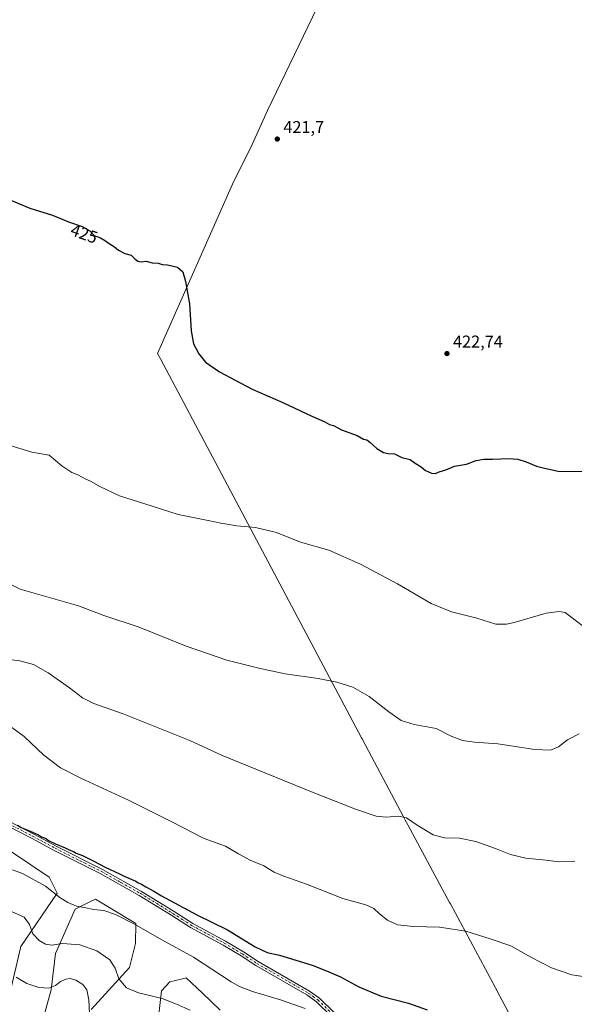
# Model space of a CAD drawing. Units: metres. Extents: x 570160 to 573606, y 4705653 to 4708001.
# Drawn here: x 570718 to 571043, y 4707110 to 4707686 of the extents above; entities that cross this region are included whole.
import ezdxf
from ezdxf.enums import TextEntityAlignment as Align

# ---------------------------------------------------------------- set-up
doc = ezdxf.new("R2010")
doc.units = ezdxf.units.M
doc.header["$MEASUREMENT"] = 0
doc.linetypes.add('DGN Style 4', pattern=[2.638475, 1.318413, -0.659207, 0.001648, -0.659207])
for name, color, linetype, lineweight in [('Arbolado forestal CxS', 92, 'Continuous', 0), ('Camino Cxs', 7, 'Continuous', 0), ('Camino eje', 30, 'DGN Style 4', 13), ('Cultivos herbáceos CxS', 92, 'Continuous', 0), ('Curva de nivel maestra', 30, 'Continuous', 30), ('Curva de nivel normal', 30, 'Continuous', 0), ('Municipio', 91, 'Continuous', 13), ('Municipio CxS', 4, 'Continuous', 0), ('Punto de cota en terreno', 7, 'Continuous', 0), ('Rótulo de curva de nivel directora', 7, 'Continuous', 0), ('Rótulo de punto de cota en terreno', 7, 'Continuous', 0)]:
    doc.layers.add(name, color=color, linetype=linetype, lineweight=lineweight)
doc.styles.add('Style-Arial', font='txt')

# ---------------------------------------------------------------- blocks, each defined once
blk = doc.blocks.new('*U8')
at = {"layer": 'Cultivos herbáceos CxS', "color": 92, "linetype": 'Continuous', "lineweight": 0}
for points in [[(570835.7067, 4707106.1645, 458.102), (570825.2244, 4707116.0359, 457.5231), (570815.6591, 4707125.0439, 457.0422), (570815.1697, 4707124.9215, 457.0974), (570812.8229, 4707124.3343, 457.3475), (570806.2253, 4707122.6835, 457.881), (570801.2089, 4707117.3735, 459.0603), (570796.2081, 4707072.8169, 468.444)], [(570760.0937, 4707106.5379, 465.1054), (570782.5673, 4707131.0486, 458.5207), (570786.1537, 4707145.0854, 456.6109), (570786.1779, 4707156.9013, 454.8901), (570784.2231, 4707158.0743, 454.8625), (570762.5919, 4707171.0608, 454.0759), (570758.9811, 4707169.2543, 454.399), (570755.517, 4707167.5213, 454.6952), (570750.8001, 4707165.1617, 455.2679), (570739.2403, 4707139.2381, 460.8738), (570736.6473, 4707117.9659, 464.8928), (570731.6173, 4707099.7201, 468.7888)], [(570711.8817, 4707113.2461, 467.9362), (570718.8473, 4707143.3536, 462.8655), (570740.1863, 4707174.6009, 455.0402), (570735.4695, 4707184.0401, 454.0013), (570703.6289, 4707205.2795, 452.6255)]]:
    blk.add_polyline3d(points, dxfattribs=at)
blk = doc.blocks.new('5PATER')
at = {"layer": 'Punto de cota en terreno', "linetype": 'Continuous', "lineweight": 0}
h = blk.add_hatch(color=51, dxfattribs=at)
edge = h.paths.add_edge_path()
edge.add_ellipse((0, 0), major_axis=(-0.11, -0.111), ratio=0.999422, start_angle=0, end_angle=360)

msp = doc.modelspace()

# ---------------------------------------------------------------- linework, layer by layer
at = {"layer": 'Arbolado forestal CxS', "color": 92, "linetype": 'Continuous', "lineweight": 0}
for points in [[(570703.6289, 4707205.2795, 452.6255), (570735.4695, 4707184.0401, 454.0013), (570740.1863, 4707174.6009, 455.0402), (570718.8473, 4707143.3536, 462.8655), (570711.8817, 4707113.2461, 467.9362)], [(570711.8817, 4707113.2461, 467.9362), (570718.8473, 4707143.3536, 462.8655), (570740.1863, 4707174.6009, 455.0402), (570735.4695, 4707184.0401, 454.0013), (570703.6289, 4707205.2795, 452.6255)], [(570731.6173, 4707099.7201, 468.7888), (570736.6473, 4707117.9659, 464.8928), (570739.2403, 4707139.2381, 460.8738), (570750.8001, 4707165.1617, 455.2679), (570755.517, 4707167.5213, 454.6952), (570758.9811, 4707169.2543, 454.399), (570762.5919, 4707171.0608, 454.0759), (570784.2231, 4707158.0743, 454.8625), (570786.1779, 4707156.9013, 454.8901), (570786.1537, 4707145.0854, 456.6109), (570782.5673, 4707131.0486, 458.5207), (570760.0937, 4707106.5379, 465.1054)], [(570760.0937, 4707106.5379, 465.1054), (570782.5673, 4707131.0486, 458.5207), (570786.1537, 4707145.0854, 456.6109), (570786.1779, 4707156.9013, 454.8901), (570784.2231, 4707158.0743, 454.8625), (570762.5919, 4707171.0608, 454.0759), (570758.9811, 4707169.2543, 454.399), (570755.517, 4707167.5213, 454.6952), (570750.8001, 4707165.1617, 455.2679), (570739.2403, 4707139.2381, 460.8738), (570736.6473, 4707117.9659, 464.8928), (570731.6173, 4707099.7201, 468.7888)], [(570796.2081, 4707072.8169, 468.444), (570801.2089, 4707117.3735, 459.0603), (570806.2253, 4707122.6835, 457.881), (570812.8229, 4707124.3343, 457.3475), (570815.1697, 4707124.9215, 457.0974), (570815.6591, 4707125.0439, 457.0422), (570825.2244, 4707116.0359, 457.5231), (570835.7067, 4707106.1645, 458.102)], [(570835.7067, 4707106.1645, 458.102), (570825.2244, 4707116.0359, 457.5231), (570815.6591, 4707125.0439, 457.0422), (570815.1697, 4707124.9215, 457.0974), (570812.8229, 4707124.3343, 457.3475), (570806.2253, 4707122.6835, 457.881), (570801.2089, 4707117.3735, 459.0603), (570796.2081, 4707072.8169, 468.444)]]:
    msp.add_polyline3d(points, dxfattribs=at)
at = {"layer": 'Camino Cxs', "color": 7, "linetype": 'Continuous', "lineweight": 0}
for points in [[(570712.3501, 4707216.5201, 450.0298), (570726.4901, 4707209.2201, 450.1008), (570739.6701, 4707202.0901, 450.2129), (570766.7201, 4707188.5101, 450.5493), (570789.6301, 4707175.6201, 450.911), (570808.7301, 4707163.8701, 451.2321), (570819.6201, 4707156.8901, 451.2744), (570838.6901, 4707146.5801, 451.4375), (570849.3401, 4707140.1801, 451.4738), (570857.8301, 4707134.6101, 451.6865), (570887.8901, 4707117.2901, 452.4186), (570893.7801, 4707113.0701, 452.5695), (570902.7701, 4707104.2701, 452.7501)], [(570712.3501, 4707216.5201, 450.0298), (570726.4901, 4707209.2201, 450.1008), (570739.6701, 4707202.0901, 450.2129), (570766.7201, 4707188.5101, 450.5493), (570789.6301, 4707175.6201, 450.911), (570808.7301, 4707163.8701, 451.2321), (570819.6201, 4707156.8901, 451.2744), (570838.6901, 4707146.5801, 451.4375), (570849.3401, 4707140.1801, 451.4738), (570857.8301, 4707134.6101, 451.6865), (570887.8901, 4707117.2901, 452.4186), (570893.7801, 4707113.0701, 452.5695), (570902.7701, 4707104.2701, 452.7501)], [(570900.9901, 4707102.2301, 453.3773), (570892.0401, 4707110.9901, 453.1138), (570886.4201, 4707115.0101, 452.9651), (570856.4201, 4707132.3001, 452.3626), (570847.9001, 4707137.8901, 452.1489), (570837.3501, 4707144.2301, 452.1442), (570818.2501, 4707154.5501, 451.7683), (570807.2901, 4707161.5801, 451.7767), (570788.2601, 4707173.2801, 451.3437), (570765.4501, 4707186.1201, 451.0866), (570738.4201, 4707199.6901, 450.6718), (570725.2301, 4707206.8301, 450.5774), (570711.0801, 4707214.1301, 450.5133)], [(570900.9901, 4707102.2301, 453.3773), (570892.0401, 4707110.9901, 453.1138), (570886.4201, 4707115.0101, 452.9651), (570856.4201, 4707132.3001, 452.3626), (570847.9001, 4707137.8901, 452.1489), (570837.3501, 4707144.2301, 452.1442), (570818.2501, 4707154.5501, 451.7683), (570807.2901, 4707161.5801, 451.7767), (570788.2601, 4707173.2801, 451.3437), (570765.4501, 4707186.1201, 451.0866), (570738.4201, 4707199.6901, 450.6718), (570725.2301, 4707206.8301, 450.5774), (570711.0801, 4707214.1301, 450.5133)]]:
    msp.add_polyline3d(points, dxfattribs=at)
at = {"layer": 'Camino eje', "color": 30, "linetype": 'DGN Style 4', "lineweight": 13}
msp.add_polyline3d([(570711.7151, 4707215.3251, 450.2652), (570718.7901, 4707211.6751, 450.3078), (570725.8601, 4707208.0251, 450.3212), (570732.4501, 4707204.4601, 450.3778), (570739.0451, 4707200.8901, 450.443), (570766.0851, 4707187.3151, 450.8472), (570777.5401, 4707180.8701, 450.9329), (570788.9451, 4707174.4501, 451.1315), (570798.4951, 4707168.5751, 451.2789), (570808.0101, 4707162.7251, 451.5069), (570813.4551, 4707159.2351, 451.5524), (570818.9351, 4707155.7201, 451.5201), (570828.4851, 4707150.5601, 451.6701), (570838.0201, 4707145.4051, 451.7849), (570848.6201, 4707139.0351, 451.8137), (570857.1251, 4707133.4551, 452.0322), (570887.1551, 4707116.1501, 452.6764), (570889.9651, 4707114.1401, 452.7624), (570892.9101, 4707112.0301, 452.8074), (570901.8801, 4707103.2501, 453.0159)], dxfattribs=at)
at = {"layer": 'Cultivos herbáceos CxS', "color": 92, "linetype": 'Continuous', "lineweight": 0}
for points in [[(570711.8817, 4707113.2461, 467.9362), (570718.8473, 4707143.3536, 462.8655), (570740.1863, 4707174.6009, 455.0402), (570735.4695, 4707184.0401, 454.0013), (570703.6289, 4707205.2795, 452.6255)], [(570760.0937, 4707106.5379, 465.1054), (570782.5673, 4707131.0486, 458.5207), (570786.1537, 4707145.0854, 456.6109), (570786.1779, 4707156.9013, 454.8901), (570784.2231, 4707158.0743, 454.8625), (570762.5919, 4707171.0608, 454.0759), (570758.9811, 4707169.2543, 454.399), (570755.517, 4707167.5213, 454.6952), (570750.8001, 4707165.1617, 455.2679), (570739.2403, 4707139.2381, 460.8738), (570736.6473, 4707117.9659, 464.8928), (570731.6173, 4707099.7201, 468.7888)], [(570835.7067, 4707106.1645, 458.102), (570825.2244, 4707116.0359, 457.5231), (570815.6591, 4707125.0439, 457.0422), (570815.1697, 4707124.9215, 457.0974), (570812.8229, 4707124.3343, 457.3475), (570806.2253, 4707122.6835, 457.881), (570801.2089, 4707117.3735, 459.0603), (570796.2081, 4707072.8169, 468.444)]]:
    msp.add_polyline3d(points, dxfattribs=at)
at = {"layer": 'Curva de nivel maestra', "color": 30, "linetype": 'Continuous', "lineweight": 30, "flags": 128}
for points, elevation in [([(570710.72, 4707581.5201), (570724.14, 4707575.8801), (570737.46, 4707571.6201), (570746.82, 4707567.8401), (570754.78, 4707564.9901), (570759.27, 4707562.4301), (570761.93, 4707559.7801), (570765.49, 4707558.3601), (570768.58, 4707556.6501), (570770.6, 4707555.0101), (570773.73, 4707553.1501), (570776.09, 4707551.2201), (570779.9, 4707549.3201), (570783.48, 4707548.3301), (570785.64, 4707546.1601), (570787.52, 4707544.7001), (570789.4, 4707544.3601), (570792.32, 4707544.7401), (570795.72, 4707543.7001), (570799.27, 4707543.5301), (570801.67, 4707542.8401), (570804.87, 4707542.6501), (570810.7, 4707541.2801), (570813.68, 4707538.5401), (570815.42, 4707532.9301), (570817.63, 4707519.7301), (570818.67, 4707503.9101), (570820, 4707496.3101), (570823.08, 4707490.3901), (570827.02, 4707485.6701), (570835.16, 4707479.8501), (570854.36, 4707469.8801), (570872.33, 4707462.0301), (570889.34, 4707453.9901), (570896.94, 4707450.6401), (570899.63, 4707449.1601), (570902.04, 4707448.4101), (570906.7, 4707446.0201), (570915.76, 4707442.6801), (570919.56, 4707440.5301), (570921.41, 4707440.0601), (570923.2, 4707438.7901), (570927.33, 4707434.9601), (570931.23, 4707432.7001), (570933.91, 4707432.1201), (570937.58, 4707431.9301), (570941.91, 4707429.8101), (570946.87, 4707428.5101), (570949.73, 4707426.3801), (570953.2, 4707424.2101), (570955.91, 4707422.0601), (570959.25, 4707420.6001), (570961.58, 4707420.4601), (570963.91, 4707421.4401), (570967.67, 4707422.4901), (570972.72, 4707424.6301), (570979.78, 4707425.7701), (570985.43, 4707428.0901), (570989.88, 4707428.8801), (570995.12, 4707428.7801), (571004.77, 4707429.1401), (571009.86, 4707428.6901), (571014.81, 4707427.1801), (571020.73, 4707424.7301), (571025.4, 4707423.5401), (571033.53, 4707421.7801), (571048.54, 4707421.6201)], 425), ([(570717.08, 4707214.5001), (570719.09, 4707213.1501), (570724.04, 4707211.0301), (570729.2, 4707208.8601), (570731.04, 4707207.7001), (570733.47, 4707206.7901), (570735.17, 4707205.5001), (570739.14, 4707203.4701), (570744.89, 4707201.2201), (570747.31, 4707199.9801), (570749.68, 4707199.0201), (570751.35, 4707198.0101), (570754.94, 4707196.6101), (570761.69, 4707193.3501), (570768.22, 4707189.8801), (570776.76, 4707186.0301), (570779.9, 4707184.3101), (570782.22, 4707183.4901), (570783.88, 4707182.5501), (570786.23, 4707181.5601), (570787.7, 4707180.6201), (570789.57, 4707179.9201), (570792.1, 4707178.3601), (570796.87, 4707175.8701), (570801.21, 4707173.1301), (570806.39, 4707170.4001), (570822.04, 4707161.8601), (570839.85, 4707153.0901), (570856.04, 4707143.2801), (570863.14, 4707139.8301), (570870.26, 4707138.2801), (570889.51, 4707132.4201), (570897.85, 4707129.1401), (570906.12, 4707125.6701), (570916.75, 4707119.7401), (570929.92, 4707114.2801), (570945.79, 4707110.1501), (570956.82, 4707106.3301)], 450)]:
    msp.add_lwpolyline(points, dxfattribs=dict(at, elevation=elevation))
at = {"layer": 'Curva de nivel normal', "color": 30, "linetype": 'Continuous', "lineweight": 0, "flags": 128}
for points, elevation in [([(570712.16, 4707437.0101), (570725.47, 4707432.9601), (570735.48, 4707431.1201), (570742.99, 4707424.9601), (570748.79, 4707421.0201), (570752.25, 4707419.5801), (570756.93, 4707417.1101), (570760.03, 4707415.7801), (570765.15, 4707412.7301), (570776.74, 4707407.3901), (570795.91, 4707401.2201), (570811.12, 4707396.4401), (570828.54, 4707392.9401), (570835.92, 4707391.2201), (570845.35, 4707389.8101), (570856.3, 4707388.6901), (570868.64, 4707385.7501), (570882.55, 4707380.1001), (570899.15, 4707375.4001), (570917.84, 4707367.3201), (570939.44, 4707355.8001), (570959.1, 4707344.1801), (570971.09, 4707339.4001), (570985.77, 4707335.7401), (570997.01, 4707332.2401), (571003.29, 4707332.1401), (571007.79, 4707333.1601), (571026.46, 4707338.6001), (571034.05, 4707339.6501), (571037.57, 4707338.9601), (571060.88, 4707321.1801)], 430), ([(570713.16, 4707355.4601), (570718.63, 4707352.6001), (570752.7, 4707342.8401), (570767.6, 4707337.2901), (570788.15, 4707330.3201), (570815.77, 4707319.2901), (570839.59, 4707311.0401), (570858.26, 4707306.4801), (570873.59, 4707303.0701), (570892.92, 4707300.3601), (570903.92, 4707298.2701), (570913.32, 4707295.2201), (570922.89, 4707289.8601), (570934.32, 4707280.7401), (570941.58, 4707275.8201), (570949.25, 4707273.3501), (570962.14, 4707271.0701), (570970.82, 4707266.5601), (570977.47, 4707263.9801), (570984.57, 4707263.1001), (570998.24, 4707262.0201), (571019.82, 4707258.7401), (571028.92, 4707258.3601), (571033.7, 4707260.3301), (571038.98, 4707264.3601), (571045.72, 4707267.9901)], 435), ([(570705.75, 4707312.3201), (570718.35, 4707310.6301), (570726.28, 4707308.6101), (570735.03, 4707303.6801), (570747.48, 4707294.8101), (570755, 4707288.9901), (570761.73, 4707285.7201), (570778.82, 4707279.6101), (570817.8, 4707263.9301), (570836.49, 4707255.4901), (570888.99, 4707234.0001), (570914.84, 4707223.8201), (570927, 4707219.6401), (570932.72, 4707219.0801), (570939.94, 4707219.6201), (570944.75, 4707218.7701), (570950.96, 4707214.4801), (570960.36, 4707208.7301), (570966.89, 4707207.0801), (570975.79, 4707206.8101), (570985.23, 4707204.9301), (570996.71, 4707200.7901), (571005.57, 4707197.1801), (571014.57, 4707195.1201), (571026.26, 4707193.8601), (571033.98, 4707192.8901), (571043.26, 4707193.3501)], 440), ([(571053.11, 4707125.0901), (571041.57, 4707126.7101), (571029.57, 4707130.9001), (571017.57, 4707137.0501), (571005.69, 4707143.8701), (570993.72, 4707147.8401), (570979.46, 4707152.3501), (570963.93, 4707154.7201), (570948.88, 4707155.0401), (570939.41, 4707156.1601), (570933.62, 4707158.9001), (570928.93, 4707162.5301), (570925.6, 4707165.7101), (570920.97, 4707167.8101), (570907.48, 4707171.5501), (570886.15, 4707179.8001), (570872.98, 4707184.4801), (570867.26, 4707186.9901), (570861.12, 4707190.5401), (570853.2, 4707193.8901), (570846.34, 4707197.6801), (570838.68, 4707202.1001), (570826.23, 4707206.5501), (570806.89, 4707216.6401), (570781.97, 4707229.1601), (570754.12, 4707241.9001), (570742.22, 4707248.0801), (570732.47, 4707255.3701), (570720.86, 4707266.4301), (570713.61, 4707271.7201)], 445), ([(570714.02, 4707188.2101), (570719.88, 4707186.1001), (570733.46, 4707178.6201), (570741.79, 4707172.1301), (570746.46, 4707169.0701), (570751.55, 4707167.0001), (570755.98, 4707166.1801), (570761.6, 4707164.9601), (570767.6, 4707164.4201), (570774.38, 4707162.1001), (570785.4, 4707156.4301), (570801.46, 4707147.2101), (570819.92, 4707137.1601), (570842.14, 4707122.6701), (570846.91, 4707119.8701), (570854.46, 4707116.9601), (570871.03, 4707112.1101), (570885.4, 4707107.0201)], 455), ([(570713.44, 4707163.8201), (570720.88, 4707160.6401), (570724, 4707156.2801), (570726.04, 4707150.7901), (570729.6, 4707146.9801), (570733.44, 4707144.8001), (570737.17, 4707144.1801), (570743.37, 4707145.0501), (570753.53, 4707144.3201), (570763.4, 4707140.8601), (570771.11, 4707135.5601), (570774.13, 4707130.7601), (570776.26, 4707124.5301), (570780.79, 4707119.2201), (570787.82, 4707116.3101), (570801.6, 4707113.0201), (570809.97, 4707109.5501), (570818.08, 4707106.0401)], 460), ([(570759.21, 4707103.9801), (570758.66, 4707112.0801), (570757.57, 4707118.0801), (570755.19, 4707121.1601), (570751.21, 4707123.6501), (570747.82, 4707124.5501), (570745.24, 4707124.2701), (570742.14, 4707122.8001), (570739.32, 4707120.6001), (570735.27, 4707118.9501), (570729.41, 4707119.4201), (570722.49, 4707121.6901), (570716.27, 4707125.3701)], 465)]:
    msp.add_lwpolyline(points, dxfattribs=dict(at, elevation=elevation))
at = {"layer": 'Municipio', "color": 91, "linetype": 'Continuous', "lineweight": 13, "flags": 128}
msp.add_lwpolyline([(571024.696, 4707066.283), (571000.678, 4707111.794), (570997.772, 4707117.301), (570997.335, 4707118.127), (570997.209, 4707118.367), (570996.764, 4707119.195), (570970.36, 4707168.284), (570969.894, 4707169.148), (570945.433, 4707214.625), (570943.935, 4707217.448), (570942.704, 4707219.766), (570924.172, 4707254.698), (570918.74, 4707264.935), (570918.355, 4707265.661), (570800.633, 4707487.552), (570799.016, 4707490.599), (570842.83, 4707589.816), (570854.343, 4707613.071), (570863.233, 4707632.993), (570902.68, 4707715.057)], dxfattribs=at)
msp.add_lwpolyline([(571024.696, 4707066.283), (571000.678, 4707111.794), (570997.772, 4707117.301), (570997.335, 4707118.127), (570997.209, 4707118.367), (570996.764, 4707119.195), (570970.36, 4707168.284), (570969.894, 4707169.148), (570945.433, 4707214.625), (570943.935, 4707217.448), (570942.704, 4707219.766), (570924.172, 4707254.698), (570918.74, 4707264.935), (570918.355, 4707265.661), (570800.633, 4707487.552), (570799.016, 4707490.599), (570842.83, 4707589.816), (570854.343, 4707613.071), (570863.233, 4707632.993), (570902.68, 4707715.057)], dxfattribs=at)
at = {"layer": 'Municipio CxS', "color": 4, "linetype": 'Continuous', "lineweight": 0, "flags": 128}
for points in [[(571024.696, 4707066.283), (571000.678, 4707111.794), (570997.772, 4707117.301), (570997.335, 4707118.127), (570997.209, 4707118.367), (570996.764, 4707119.195), (570970.36, 4707168.284), (570969.894, 4707169.148), (570945.433, 4707214.625), (570943.935, 4707217.448), (570942.704, 4707219.766), (570924.172, 4707254.698), (570918.74, 4707264.935), (570918.355, 4707265.661), (570800.633, 4707487.552), (570799.016, 4707490.599), (570842.83, 4707589.816), (570854.343, 4707613.071), (570863.233, 4707632.993), (570902.68, 4707715.057)], [(570902.68, 4707715.057), (570863.233, 4707632.993), (570854.343, 4707613.071), (570842.83, 4707589.816), (570799.016, 4707490.599), (570800.633, 4707487.552), (570918.355, 4707265.661), (570918.74, 4707264.935), (570924.172, 4707254.698), (570942.704, 4707219.766), (570943.935, 4707217.448), (570945.433, 4707214.625), (570969.894, 4707169.148), (570970.36, 4707168.284), (570996.764, 4707119.195), (570997.209, 4707118.367), (570997.335, 4707118.127), (570997.772, 4707117.301), (571000.678, 4707111.794), (571024.696, 4707066.283)]]:
    msp.add_lwpolyline(points, dxfattribs=at)

# ---------------------------------------------------------------- block references
at = {"layer": 'Cultivos herbáceos CxS', "color": 92, "linetype": 'Continuous', "lineweight": 0}
msp.add_blockref('*U8', (0, 0), dxfattribs=at)
at = {"layer": 'Punto de cota en terreno', "color": 7, "linetype": 'Continuous', "lineweight": 0, "xscale": 10, "yscale": 10, "zscale": 10}
for p in [(570869.08, 4707616.27, 421.7), (570968.39, 4707490.62, 422.74)]:
    msp.add_blockref('5PATER', p, dxfattribs=at)

# ---------------------------------------------------------------- texts
at = {"layer": 'Rótulo de curva de nivel directora', "color": 7, "linetype": 'Continuous', "lineweight": 0, "style": 'Style-Arial'}
msp.add_text('425', height=7, rotation=340.3005388, dxfattribs=at).set_placement((570756.0025, 4707560.8091), align=Align.MIDDLE_CENTER)
at = {"layer": 'Rótulo de punto de cota en terreno', "color": 7, "linetype": 'Continuous', "lineweight": 0, "style": 'Style-Arial'}
for s, p in [('421,7', (570872.6078, 4707619.7978)), ('422,74', (570971.9178, 4707494.1478))]:
    msp.add_text(s, height=7, dxfattribs=at).set_placement(p)

doc.saveas('drawing.dxf')
